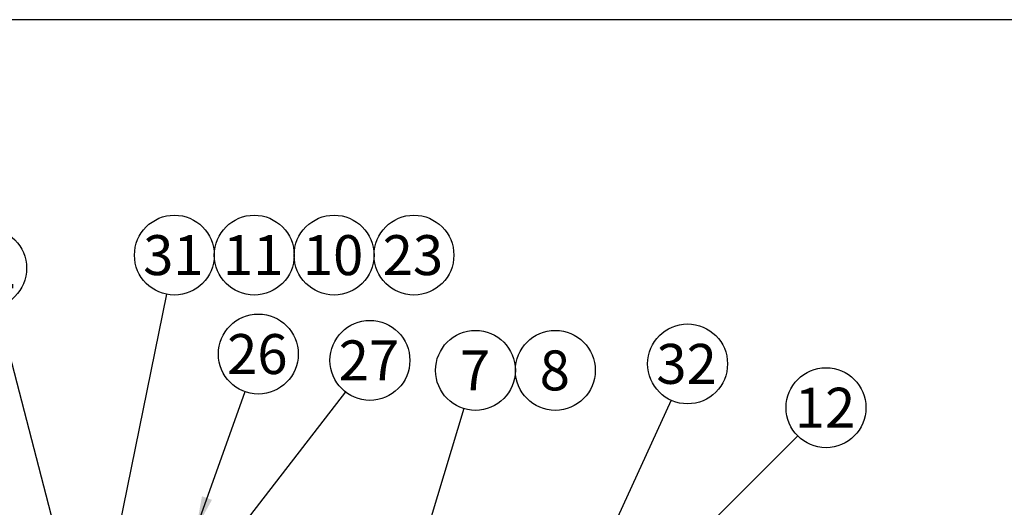
# Model space of a CAD drawing. Units: millimetres. Extents: x 0 to 410, y 0 to 287.
# Drawn here: x 198 to 262, y 255 to 287 of the extents above; entities that cross this region are included whole.
import ezdxf
from ezdxf.enums import TextEntityAlignment as Align

# ---------------------------------------------------------------- set-up
doc = ezdxf.new("R2010")
doc.units = ezdxf.units.MM
doc.layers.add('Default', color=7, linetype='Continuous')
doc.layers.add('Predeterminado', color=7, linetype='Continuous')
doc.styles.add('SEACAD_Arial', font='arial.ttf')

# ---------------------------------------------------------------- blocks, each defined once
blk = doc.blocks.new('SEANNOT_GROUP13')
at = {"layer": 'Predeterminado', "linetype": 'Continuous'}
blk.add_hatch(color=7, dxfattribs=at).paths.add_polyline_path([(218.556, 233.819), (218.286, 231.728), (219.219, 233.619)])
at = {"layer": 'Predeterminado', "color": 7, "linetype": 'Continuous'}
blk.add_lwpolyline([(227.213, 261.277), (218.286, 231.728)], dxfattribs=at)
blk.add_circle((227.965, 263.766), 2.6, dxfattribs=at)
at = {"layer": 'Predeterminado', "color": 7, "linetype": 'Continuous', "style": 'SEACAD_Arial'}
blk.add_text('7', height=2.6, dxfattribs=at).set_placement((226.948, 265.066), align=Align.TOP_LEFT)
blk = doc.blocks.new('SEANNOT_GROUP14')
at = {"layer": 'Predeterminado', "color": 7, "linetype": 'Continuous'}
blk.add_circle((233.165, 263.766), 2.6, dxfattribs=at)
at = {"layer": 'Predeterminado', "color": 7, "linetype": 'Continuous', "style": 'SEACAD_Arial'}
blk.add_text('8', height=2.6, dxfattribs=at).set_placement((232.148, 265.066), align=Align.TOP_LEFT)
blk = doc.blocks.new('SEANNOT_GROUP21')
at = {"layer": 'Predeterminado', "linetype": 'Continuous'}
blk.add_hatch(color=7, dxfattribs=at).paths.add_polyline_path([(203.571, 249.524), (203.495, 247.416), (204.25, 249.385)])
at = {"layer": 'Predeterminado', "color": 7, "linetype": 'Continuous'}
blk.add_lwpolyline([(207.838, 268.717), (203.495, 247.416)], dxfattribs=at)
blk.add_circle((208.358, 271.265), 2.6, dxfattribs=at)
at = {"layer": 'Predeterminado', "color": 7, "linetype": 'Continuous', "style": 'SEACAD_Arial'}
blk.add_text('31', height=2.6, dxfattribs=at).set_placement((206.323, 272.565), align=Align.TOP_LEFT)
blk = doc.blocks.new('SEANNOT_GROUP22')
at = {"layer": 'Predeterminado', "color": 7, "linetype": 'Continuous'}
blk.add_circle((213.558, 271.265), 2.6, dxfattribs=at)
at = {"layer": 'Predeterminado', "color": 7, "linetype": 'Continuous', "style": 'SEACAD_Arial'}
blk.add_text('11', height=2.6, dxfattribs=at).set_placement((211.523, 272.565), align=Align.TOP_LEFT)
blk = doc.blocks.new('SEANNOT_GROUP23')
at = {"layer": 'Predeterminado', "color": 7, "linetype": 'Continuous'}
blk.add_circle((223.958, 271.265), 2.6, dxfattribs=at)
at = {"layer": 'Predeterminado', "color": 7, "linetype": 'Continuous', "style": 'SEACAD_Arial'}
blk.add_text('23', height=2.6, dxfattribs=at).set_placement((221.923, 272.565), align=Align.TOP_LEFT)
blk = doc.blocks.new('SEANNOT_GROUP24')
at = {"layer": 'Predeterminado', "color": 7, "linetype": 'Continuous'}
blk.add_circle((218.758, 271.265), 2.6, dxfattribs=at)
at = {"layer": 'Predeterminado', "color": 7, "linetype": 'Continuous', "style": 'SEACAD_Arial'}
blk.add_text('10', height=2.6, dxfattribs=at).set_placement((216.723, 272.565), align=Align.TOP_LEFT)
blk = doc.blocks.new('SEANNOT_GROUP25')
at = {"layer": 'Predeterminado', "linetype": 'Continuous'}
blk.add_hatch(color=7, dxfattribs=at).paths.add_polyline_path([(200.882, 250.805), (201.742, 248.88), (201.553, 250.98)])
at = {"layer": 'Predeterminado', "color": 7, "linetype": 'Continuous'}
blk.add_lwpolyline([(196.792, 267.898), (201.742, 248.88)], dxfattribs=at)
blk.add_circle((196.137, 270.415), 2.6, dxfattribs=at)
at = {"layer": 'Predeterminado', "color": 7, "linetype": 'Continuous', "style": 'SEACAD_Arial'}
blk.add_text('22', height=2.6, dxfattribs=at).set_placement((194.102, 271.715), align=Align.TOP_LEFT)
blk = doc.blocks.new('SEANNOT_GROUP31')
at = {"layer": 'Predeterminado', "linetype": 'Continuous'}
blk.add_hatch(color=7, dxfattribs=at).paths.add_polyline_path([(210.154, 255.576), (209.781, 253.5), (210.807, 255.343)])
at = {"layer": 'Predeterminado', "color": 7, "linetype": 'Continuous'}
blk.add_lwpolyline([(212.95, 262.38), (209.781, 253.5)], dxfattribs=at)
blk.add_circle((213.824, 264.829), 2.6, dxfattribs=at)
at = {"layer": 'Predeterminado', "color": 7, "linetype": 'Continuous', "style": 'SEACAD_Arial'}
blk.add_text('26', height=2.6, dxfattribs=at).set_placement((211.79, 266.129), align=Align.TOP_LEFT)
blk = doc.blocks.new('SEANNOT_GROUP32')
at = {"layer": 'Predeterminado', "linetype": 'Continuous'}
blk.add_hatch(color=7, dxfattribs=at).paths.add_polyline_path([(212.103, 253.373), (211.104, 251.516), (212.651, 252.948)])
at = {"layer": 'Predeterminado', "color": 7, "linetype": 'Continuous'}
blk.add_lwpolyline([(219.5, 262.361), (211.104, 251.516)], dxfattribs=at)
blk.add_circle((221.091, 264.417), 2.6, dxfattribs=at)
at = {"layer": 'Predeterminado', "color": 7, "linetype": 'Continuous', "style": 'SEACAD_Arial'}
blk.add_text('27', height=2.6, dxfattribs=at).set_placement((219.057, 265.717), align=Align.TOP_LEFT)
blk = doc.blocks.new('SEANNOT_GROUP33')
at = {"layer": 'Predeterminado', "linetype": 'Continuous'}
blk.add_hatch(color=7, dxfattribs=at).paths.add_polyline_path([(236.485, 253.436), (235.936, 251.4), (237.115, 253.148)])
at = {"layer": 'Predeterminado', "color": 7, "linetype": 'Continuous'}
blk.add_lwpolyline([(240.7, 261.826), (235.936, 251.4)], dxfattribs=at)
blk.add_circle((241.78, 264.191), 2.6, dxfattribs=at)
at = {"layer": 'Predeterminado', "color": 7, "linetype": 'Continuous', "style": 'SEACAD_Arial'}
blk.add_text('32', height=2.6, dxfattribs=at).set_placement((239.746, 265.491), align=Align.TOP_LEFT)
blk = doc.blocks.new('SEANNOT_GROUP34')
at = {"layer": 'Predeterminado', "linetype": 'Continuous'}
blk.add_hatch(color=7, dxfattribs=at).paths.add_polyline_path([(226.4, 237.43), (225.174, 235.715), (226.89, 236.94)])
at = {"layer": 'Predeterminado', "color": 7, "linetype": 'Continuous'}
blk.add_lwpolyline([(248.959, 259.499), (225.174, 235.715)], dxfattribs=at)
blk.add_circle((250.797, 261.338), 2.6, dxfattribs=at)
at = {"layer": 'Predeterminado', "color": 7, "linetype": 'Continuous', "style": 'SEACAD_Arial'}
blk.add_text('12', height=2.6, dxfattribs=at).set_placement((248.763, 262.638), align=Align.TOP_LEFT)
blk = doc.blocks.new('SE8')
at = {"layer": 'Default', "color": 7, "linetype": 'Continuous'}
blk.add_line((409.916, 286.583), (9.916, 286.583), dxfattribs=at)
blk = doc.blocks.new('SE7')
at = {"layer": 'Default'}
blk.add_blockref('SE8', (0, 0), dxfattribs=at)

msp = doc.modelspace()

# ---------------------------------------------------------------- block references
msp.add_blockref('SE7', (0, 0))
at = {"layer": 'Predeterminado'}
for name in ['SEANNOT_GROUP21', 'SEANNOT_GROUP22', 'SEANNOT_GROUP24', 'SEANNOT_GROUP23', 'SEANNOT_GROUP25', 'SEANNOT_GROUP31', 'SEANNOT_GROUP32', 'SEANNOT_GROUP33', 'SEANNOT_GROUP13', 'SEANNOT_GROUP14', 'SEANNOT_GROUP34']:
    msp.add_blockref(name, (0, 0), dxfattribs=at)

doc.saveas('drawing.dxf')
